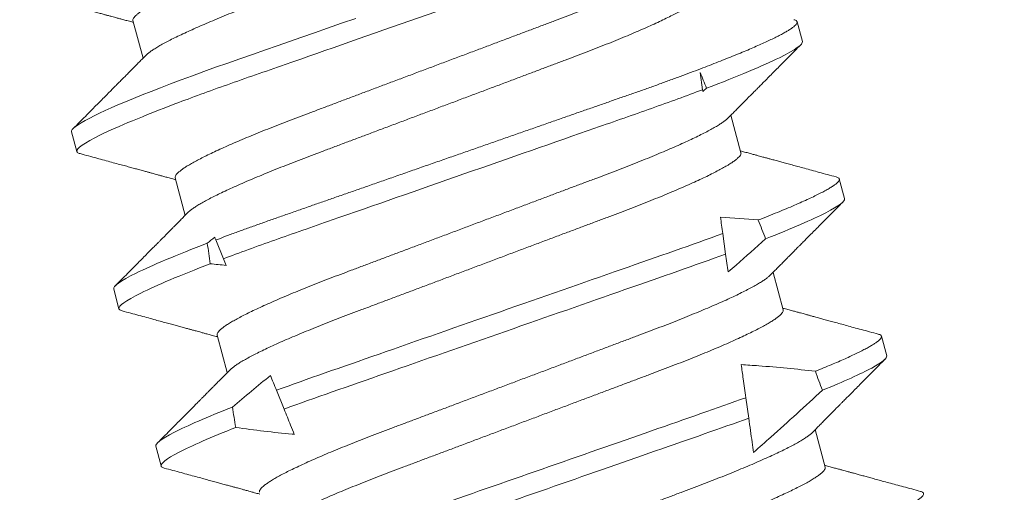
# Model space of a CAD drawing. Extents: x -32 to 74, y -81 to 38.
# Drawn here: x 49 to 49, y -10 to -10 of the extents above; entities that cross this region are included whole.
import ezdxf

# ---------------------------------------------------------------- set-up
doc = ezdxf.new("R2010")
doc.units = 0
doc.header["$LTSCALE"] = 0.1
doc.header["$MEASUREMENT"] = 0
doc.layers.get('0').update_dxf_attribs({"linetype": 'CONTINUOUS', "lineweight": 15})
doc.layers.get('DEFPOINTS').update_dxf_attribs({"linetype": 'CONTINUOUS'})
doc.layers.add('Text', color=7, linetype='CONTINUOUS', lineweight=15)
doc.styles.add('ROMAND', font='romand.shx', dxfattribs={"oblique": 15})
doc.dimstyles.new('ROMAND', dxfattribs={"dimscale": 6, "dimtxt": 0.125, "dimasz": 0.125, "dimexe": 0.0625, "dimexo": 0.0625, "dimgap": 0.0625, "dimtad": 0, "dimtih": 1, "dimtoh": 1, "dimdec": 3, "dimzin": 0, "dimdsep": 46, "dimlunit": 4, "dimtxsty": 'ROMAND', "dimcen": 0, "dimadec": 0, "dimazin": 0, "dimtfac": 1, "dimtdec": 3, "dimtofl": 0, "dimtmove": 0, "dimatfit": 3, "dimfxl": 0, "dimtolj": 1, "dimtzin": 0, "dimarcsym": 0})

# ---------------------------------------------------------------- blocks, each defined once
blk = doc.blocks.new('*D20')
at = {"layer": 'DEFPOINTS', "color": 0}
for p in [(49.51244, -6.5554), (50.01244, -6.5554)]:
    blk.add_point(p, dxfattribs=at)
at = {"layer": 'Text', "color": 0, "lineweight": -2}
blk.add_line((48.19994, -6.5554), (48.85619, -6.5554), dxfattribs=at)
at = {"layer": 'Text', "color": 0}
blk.add_solid([(48.85619, -6.44603), (48.85619, -6.66478), (49.51244, -6.5554)], dxfattribs=at)
at = {"layer": 'Text', "color": 0, "insert": (43.08077, -6.5554), "char_height": 0.65625, "attachment_point": 5, "style": 'ROMAND'}
blk.add_mtext('\\A1;TWIST AND SEAL\\PLAMP HOLDER w/\\PMOGUL OR MEDIUM\\P4KV SOCKET', dxfattribs=at)

msp = doc.modelspace()

# ---------------------------------------------------------------- linework, layer by layer
for p, q in [((49.17566, -9.63565), (49.17721, -9.64142)), ((49.27846, -9.63884), (49.27765, -9.63582)), ((49.26903, -9.65593), (49.26748, -9.65017)), ((49.16623, -9.65274), (49.16704, -9.65576)), ((49.18213, -9.6598), (49.18368, -9.66556)), ((49.28493, -9.66299), (49.28412, -9.65997)), ((49.2755, -9.68008), (49.27396, -9.67431)), ((49.1727, -9.67689), (49.17351, -9.67991)), ((49.1886, -9.68395), (49.19015, -9.68971)), ((49.2914, -9.68714), (49.29059, -9.68412)), ((49.28197, -9.70423), (49.28043, -9.69846)), ((49.17917, -9.70103), (49.17998, -9.70405))]:
    msp.add_line(p, q)
at = {"color": 8}
for p, q in [((49.26275, -9.64359), (49.26313, -9.64626)), ((49.26623, -9.66835), (49.26667, -9.6715)), ((49.18954, -9.67223), (49.18838, -9.66934)), ((49.19887, -9.69531), (49.1977, -9.69243)), ((49.26977, -9.69356), (49.27022, -9.69671))]:
    msp.add_line(p, q, dxfattribs=at)
at = {"color": 8, "flags": 128}
msp.add_lwpolyline([(49.20986, -9.6353), (49.20769, -9.63606), (49.20555, -9.6368), (49.20356, -9.6375), (49.20161, -9.63818), (49.1997, -9.63885), (49.19782, -9.6395), (49.19599, -9.64014), (49.19401, -9.64084), (49.19208, -9.64151), (49.19021, -9.64217), (49.18836, -9.64282), (49.18655, -9.64348), (49.18479, -9.64412), (49.18308, -9.64475), (49.18143, -9.64537), (49.17991, -9.64595), (49.17846, -9.64652), (49.17708, -9.64707), (49.17576, -9.6476), (49.17452, -9.64811), (49.17336, -9.6486), (49.17234, -9.64905), (49.17139, -9.64947), (49.17052, -9.64988), (49.16973, -9.65026), (49.16902, -9.65061), (49.16832, -9.65099), (49.16772, -9.65133), (49.16723, -9.65164), (49.16683, -9.65192), (49.16654, -9.65217), (49.16634, -9.65239), (49.16624, -9.65258), (49.16623, -9.65274), (49.16623, -9.65274)], dxfattribs=at)
at = {"color": 8}
for start_param, end_param in [(2.348142, 2.356194), (2.274741, 2.283659), (3.944704, 3.954301), (2.205626, 2.214067), (4.019203, 4.028183)]:
    msp.add_ellipse((49.30797, -9.96535), major_axis=(0.11804, -0.44054), ratio=0.122785, start_param=start_param, end_param=end_param, dxfattribs=at)
for points, knots in [([(49.25411, -9.60231), (49.25404, -9.60237), (49.25389, -9.60252), (49.25353, -9.6028), (49.25306, -9.60313), (49.25249, -9.60349), (49.25182, -9.60388), (49.25106, -9.6043), (49.25019, -9.60475), (49.24923, -9.60522), (49.24817, -9.60572), (49.24704, -9.60624), (49.24582, -9.60679), (49.24452, -9.60734), (49.24316, -9.60792), (49.24174, -9.6085), (49.24026, -9.6091), (49.23874, -9.6097), (49.23717, -9.61031), (49.23557, -9.61092), (49.23394, -9.61153), (49.23227, -9.61216), (49.23054, -9.61281), (49.22875, -9.61348), (49.2269, -9.61417), (49.225, -9.61489), (49.22306, -9.61562), (49.22109, -9.61636), (49.21909, -9.61711), (49.21708, -9.61787), (49.21507, -9.61862), (49.21305, -9.61938), (49.21105, -9.62013), (49.20906, -9.62088), (49.20709, -9.62162), (49.20517, -9.62235), (49.20329, -9.62305), (49.20146, -9.62374), (49.19968, -9.62441), (49.19794, -9.62506), (49.19625, -9.6257), (49.19459, -9.62632), (49.19298, -9.62693), (49.19141, -9.62754), (49.18988, -9.62815), (49.1884, -9.62874), (49.18697, -9.62933), (49.18561, -9.6299), (49.18432, -9.63046), (49.18311, -9.631), (49.18197, -9.63152), (49.18092, -9.63202), (49.17997, -9.63249), (49.17911, -9.63293), (49.17835, -9.63335), (49.17767, -9.63374), (49.17709, -9.6341), (49.17661, -9.63444), (49.17622, -9.63475), (49.17593, -9.63502), (49.17574, -9.63527), (49.17564, -9.63548), (49.17566, -9.63559), (49.17566, -9.63565)], [0, 0, 0, 0, 0.011775, 0.028274, 0.044593, 0.061007, 0.077498, 0.094044, 0.110965, 0.127901, 0.144831, 0.161732, 0.178582, 0.195361, 0.212048, 0.228586, 0.244992, 0.26125, 0.277341, 0.29325, 0.308773, 0.324461, 0.34032, 0.356334, 0.372818, 0.389428, 0.406145, 0.422947, 0.439815, 0.456727, 0.473661, 0.490558, 0.507433, 0.524265, 0.541032, 0.557713, 0.573993, 0.590153, 0.606175, 0.622042, 0.638058, 0.6539, 0.669842, 0.685967, 0.702259, 0.718701, 0.735275, 0.751925, 0.768667, 0.78548, 0.802344, 0.819236, 0.835834, 0.852418, 0.868967, 0.885461, 0.902214, 0.918868, 0.935404, 0.951803, 0.968046, 0.984117, 1, 1, 1, 1]), ([(49.25609, -9.60763), (49.25609, -9.60769), (49.25611, -9.60781), (49.25601, -9.60802), (49.25582, -9.60826), (49.25553, -9.60854), (49.25515, -9.60884), (49.25468, -9.60917), (49.2541, -9.60953), (49.25344, -9.60992), (49.25267, -9.61034), (49.25181, -9.61078), (49.25084, -9.61126), (49.24979, -9.61176), (49.24865, -9.61228), (49.24743, -9.61282), (49.24614, -9.61338), (49.24478, -9.61395), (49.24336, -9.61454), (49.24188, -9.61514), (49.24035, -9.61574), (49.23878, -9.61635), (49.23719, -9.61695), (49.23556, -9.61757), (49.23389, -9.61819), (49.23216, -9.61884), (49.23037, -9.61952), (49.22852, -9.62021), (49.22662, -9.62093), (49.22468, -9.62166), (49.2227, -9.6224), (49.22071, -9.62315), (49.2187, -9.6239), (49.21669, -9.62466), (49.21467, -9.62542), (49.21267, -9.62617), (49.21068, -9.62692), (49.20871, -9.62766), (49.20678, -9.62838), (49.20491, -9.62909), (49.20308, -9.62978), (49.2013, -9.63045), (49.19956, -9.6311), (49.19786, -9.63174), (49.19621, -9.63236), (49.1946, -9.63297), (49.19303, -9.63358), (49.1915, -9.63418), (49.19001, -9.63478), (49.18859, -9.63537), (49.18723, -9.63594), (49.18594, -9.6365), (49.18472, -9.63704), (49.18359, -9.63756), (49.18254, -9.63805), (49.18159, -9.63852), (49.18073, -9.63897), (49.17997, -9.63938), (49.17929, -9.63978), (49.17871, -9.64014), (49.17823, -9.64048), (49.17786, -9.64076), (49.17771, -9.64092), (49.17764, -9.64098)], [0, 0, 0, 0, 0.0158483, 0.0318837, 0.0480906, 0.0644523, 0.080951, 0.0972702, 0.1136847, 0.1301752, 0.1467217, 0.1636426, 0.1805788, 0.1975084, 0.2144093, 0.2312598, 0.2480387, 0.2647251, 0.281263, 0.2976698, 0.3139273, 0.3300184, 0.3459271, 0.36145, 0.377138, 0.3929969, 0.4090112, 0.4254953, 0.4421053, 0.458822, 0.4756248, 0.4924929, 0.5094048, 0.5263387, 0.5432356, 0.5601107, 0.5769423, 0.5937091, 0.6103901, 0.6266705, 0.6428304, 0.6588523, 0.6747197, 0.6907354, 0.7065773, 0.722519, 0.7386439, 0.7549361, 0.7713782, 0.7879522, 0.8046021, 0.8213441, 0.8381576, 0.8550213, 0.8719138, 0.8885114, 0.905095, 0.9216439, 0.9381378, 0.9548908, 0.9715453, 0.9880812, 1, 1, 1, 1]), ([(49.27199, -9.6147), (49.27211, -9.61513), (49.27093, -9.61599), (49.26573, -9.61852), (49.26171, -9.62019), (49.25433, -9.62299), (49.25166, -9.62397), (49.24606, -9.62596), (49.24314, -9.62697), (49.2337, -9.63027), (49.22662, -9.63275), (49.21241, -9.63771), (49.20533, -9.64018), (49.19589, -9.64348), (49.19297, -9.64449), (49.18737, -9.64648), (49.1847, -9.64746), (49.17732, -9.65026), (49.1733, -9.65193), (49.1681, -9.65446), (49.16692, -9.65532), (49.16704, -9.65576)], [0, 0, 0, 0, 0.125, 0.125, 0.25, 0.25, 0.3125, 0.3125, 0.375, 0.375, 0.5, 0.5, 0.625, 0.625, 0.6875, 0.6875, 0.75, 0.75, 0.875, 0.875, 1, 1, 1, 1]), ([(49.26058, -9.62645), (49.26051, -9.62652), (49.26036, -9.62667), (49.26, -9.62695), (49.25953, -9.62728), (49.25896, -9.62764), (49.25829, -9.62803), (49.25753, -9.62845), (49.25666, -9.6289), (49.2557, -9.62937), (49.25464, -9.62987), (49.25351, -9.63039), (49.25229, -9.63093), (49.25099, -9.63149), (49.24963, -9.63207), (49.24821, -9.63265), (49.24673, -9.63325), (49.24521, -9.63385), (49.24364, -9.63446), (49.24204, -9.63507), (49.24041, -9.63568), (49.23874, -9.63631), (49.23701, -9.63695), (49.23522, -9.63763), (49.23337, -9.63832), (49.23147, -9.63904), (49.22953, -9.63977), (49.22756, -9.64051), (49.22556, -9.64126), (49.22355, -9.64201), (49.22154, -9.64277), (49.21952, -9.64353), (49.21752, -9.64428), (49.21553, -9.64503), (49.21356, -9.64577), (49.21164, -9.64649), (49.20976, -9.6472), (49.20793, -9.64789), (49.20615, -9.64856), (49.20441, -9.64921), (49.20272, -9.64985), (49.20106, -9.65047), (49.19945, -9.65108), (49.19788, -9.65169), (49.19635, -9.6523), (49.19487, -9.65289), (49.19344, -9.65348), (49.19208, -9.65405), (49.19079, -9.65461), (49.18958, -9.65515), (49.18844, -9.65567), (49.18739, -9.65616), (49.18644, -9.65663), (49.18558, -9.65708), (49.18482, -9.65749), (49.18414, -9.65789), (49.18356, -9.65825), (49.18308, -9.65859), (49.18269, -9.6589), (49.1824, -9.65917), (49.18221, -9.65941), (49.18212, -9.65963), (49.18213, -9.65974), (49.18213, -9.6598)], [0, 0, 0, 0, 0.011775, 0.028274, 0.044593, 0.061007, 0.077498, 0.094044, 0.110965, 0.127901, 0.144831, 0.161732, 0.178582, 0.195361, 0.212048, 0.228586, 0.244992, 0.26125, 0.277341, 0.29325, 0.308773, 0.324461, 0.34032, 0.356334, 0.372818, 0.389428, 0.406145, 0.422947, 0.439815, 0.456727, 0.473661, 0.490558, 0.507433, 0.524265, 0.541032, 0.557713, 0.573993, 0.590153, 0.606175, 0.622042, 0.638058, 0.6539, 0.669842, 0.685967, 0.702259, 0.718701, 0.735275, 0.751925, 0.768667, 0.78548, 0.802344, 0.819236, 0.835834, 0.852418, 0.868967, 0.88546, 0.902214, 0.918868, 0.935404, 0.951803, 0.968046, 0.984117, 1, 1, 1, 1]), ([(49.26256, -9.63178), (49.26256, -9.63184), (49.26258, -9.63195), (49.26248, -9.63217), (49.26229, -9.63241), (49.262, -9.63268), (49.26162, -9.63299), (49.26115, -9.63332), (49.26058, -9.63368), (49.25991, -9.63407), (49.25914, -9.63448), (49.25828, -9.63493), (49.25732, -9.63541), (49.25626, -9.63591), (49.25512, -9.63643), (49.2539, -9.63697), (49.25261, -9.63753), (49.25125, -9.6381), (49.24983, -9.63869), (49.24835, -9.63928), (49.24682, -9.63989), (49.24526, -9.64049), (49.24366, -9.6411), (49.24203, -9.64171), (49.24036, -9.64234), (49.23863, -9.64299), (49.23684, -9.64366), (49.23499, -9.64436), (49.23309, -9.64508), (49.23115, -9.64581), (49.22917, -9.64655), (49.22718, -9.6473), (49.22517, -9.64805), (49.22316, -9.64881), (49.22114, -9.64957), (49.21914, -9.65032), (49.21715, -9.65107), (49.21518, -9.65181), (49.21325, -9.65253), (49.21138, -9.65324), (49.20955, -9.65392), (49.20777, -9.65459), (49.20603, -9.65525), (49.20433, -9.65589), (49.20268, -9.65651), (49.20107, -9.65712), (49.1995, -9.65773), (49.19797, -9.65833), (49.19649, -9.65893), (49.19506, -9.65952), (49.1937, -9.66009), (49.19241, -9.66065), (49.19119, -9.66119), (49.19006, -9.66171), (49.18901, -9.6622), (49.18806, -9.66267), (49.1872, -9.66311), (49.18644, -9.66353), (49.18576, -9.66392), (49.18518, -9.66429), (49.1847, -9.66463), (49.18434, -9.66491), (49.18418, -9.66506), (49.18411, -9.66513)], [0, 0, 0, 0, 0.015848, 0.031884, 0.048091, 0.064452, 0.080951, 0.09727, 0.113685, 0.130175, 0.146722, 0.163643, 0.180579, 0.197508, 0.214409, 0.23126, 0.248039, 0.264725, 0.281263, 0.29767, 0.313927, 0.330018, 0.345927, 0.36145, 0.377138, 0.392997, 0.409011, 0.425495, 0.442105, 0.458822, 0.475625, 0.492493, 0.509405, 0.526339, 0.543236, 0.560111, 0.576942, 0.593709, 0.61039, 0.626671, 0.64283, 0.658852, 0.67472, 0.690735, 0.706577, 0.722519, 0.738644, 0.754936, 0.771378, 0.787952, 0.804602, 0.821344, 0.838158, 0.855021, 0.871914, 0.888511, 0.905095, 0.921644, 0.938138, 0.954891, 0.971545, 0.988081, 1, 1, 1, 1]), ([(49.27716, -9.6355), (49.27724, -9.63553), (49.27742, -9.63558), (49.27758, -9.63569), (49.27767, -9.63582), (49.27766, -9.63597), (49.27757, -9.63615), (49.2774, -9.63635), (49.27713, -9.63659), (49.27678, -9.63685), (49.27634, -9.63713), (49.27583, -9.63743), (49.27524, -9.63775), (49.27458, -9.6381), (49.27383, -9.63847), (49.27301, -9.63886), (49.2721, -9.63927), (49.27112, -9.6397), (49.27007, -9.64016), (49.26895, -9.64063), (49.26776, -9.64111), (49.26652, -9.64161), (49.26522, -9.64212), (49.26387, -9.64265), (49.26243, -9.6432), (49.2609, -9.64378), (49.25928, -9.64438), (49.25761, -9.64499), (49.2559, -9.64561), (49.25415, -9.64623), (49.25241, -9.64684), (49.25066, -9.64745), (49.2489, -9.64807), (49.2471, -9.6487), (49.24525, -9.64934), (49.24336, -9.65), (49.24143, -9.65068), (49.23946, -9.65137), (49.23746, -9.65207), (49.23543, -9.65277), (49.23339, -9.65349), (49.23134, -9.6542), (49.2293, -9.65492), (49.22724, -9.65564), (49.22513, -9.65637), (49.22299, -9.65712), (49.2208, -9.65788), (49.21863, -9.65864), (49.21647, -9.6594), (49.21434, -9.66014), (49.21227, -9.66087), (49.21027, -9.66156), (49.20834, -9.66224), (49.20645, -9.6629), (49.2046, -9.66354), (49.20273, -9.6642), (49.20083, -9.66486), (49.19892, -9.66553), (49.19706, -9.66618), (49.19524, -9.66683), (49.19345, -9.66747), (49.1917, -9.6681), (49.19, -9.66873), (49.18892, -9.66914), (49.18838, -9.66934)], [0, 0, 0, 0, 0.0140072, 0.031058, 0.0479333, 0.063966, 0.0801575, 0.0964973, 0.1129739, 0.1295753, 0.1462889, 0.1621384, 0.1780644, 0.194055, 0.2100982, 0.2261815, 0.2422923, 0.2584181, 0.274546, 0.2906632, 0.3067569, 0.3225284, 0.3382532, 0.35392, 0.3695173, 0.3862698, 0.402915, 0.4194402, 0.4358331, 0.4520819, 0.4681757, 0.4832528, 0.4984511, 0.5137859, 0.529248, 0.5448276, 0.5605144, 0.5762977, 0.5921663, 0.6081086, 0.6241127, 0.6398795, 0.6556823, 0.6715093, 0.6873484, 0.7041768, 0.7209906, 0.7377754, 0.754517, 0.7712013, 0.7878145, 0.8034013, 0.8189021, 0.8343063, 0.8496038, 0.864785, 0.8815795, 0.8982056, 0.9147866, 0.9315357, 0.9484446, 0.9655006, 0.9826905, 1, 1, 1, 1]), ([(49.27846, -9.63884), (49.27857, -9.63927), (49.27744, -9.64011), (49.27241, -9.64258), (49.26852, -9.6442), (49.26373, -9.64603)], [0, 0, 0, 0, 0.5, 0.5, 1, 1, 1, 1]), ([(49.26313, -9.64626), (49.2607, -9.64718), (49.25806, -9.64814), (49.25255, -9.6501), (49.24969, -9.65109), (49.24041, -9.65433), (49.23347, -9.65676), (49.2195, -9.66164), (49.21251, -9.66408), (49.20313, -9.66736), (49.20023, -9.66836), (49.19467, -9.67033), (49.19201, -9.6713), (49.18954, -9.67223)], [0, 0, 0, 0, 0.125, 0.125, 0.25, 0.25, 0.5, 0.5, 0.75, 0.75, 0.875, 0.875, 1, 1, 1, 1]), ([(49.26705, -9.6506), (49.26698, -9.65067), (49.26683, -9.65082), (49.26647, -9.6511), (49.266, -9.65143), (49.26543, -9.65179), (49.26476, -9.65218), (49.264, -9.6526), (49.26313, -9.65304), (49.26217, -9.65352), (49.26111, -9.65402), (49.25998, -9.65454), (49.25876, -9.65508), (49.25746, -9.65564), (49.2561, -9.65621), (49.25468, -9.6568), (49.2532, -9.65739), (49.25168, -9.658), (49.25011, -9.65861), (49.24851, -9.65921), (49.24688, -9.65983), (49.24521, -9.66045), (49.24348, -9.6611), (49.24169, -9.66178), (49.23984, -9.66247), (49.23794, -9.66319), (49.236, -9.66392), (49.23403, -9.66466), (49.23203, -9.66541), (49.23002, -9.66616), (49.22801, -9.66692), (49.226, -9.66768), (49.22399, -9.66843), (49.222, -9.66918), (49.22003, -9.66992), (49.21811, -9.67064), (49.21623, -9.67135), (49.2144, -9.67204), (49.21262, -9.6727), (49.21088, -9.67336), (49.20919, -9.674), (49.20753, -9.67462), (49.20592, -9.67523), (49.20435, -9.67584), (49.20282, -9.67644), (49.20134, -9.67704), (49.19991, -9.67763), (49.19855, -9.6782), (49.19726, -9.67876), (49.19605, -9.6793), (49.19491, -9.67982), (49.19386, -9.68031), (49.19291, -9.68078), (49.19206, -9.68123), (49.19129, -9.68164), (49.19061, -9.68203), (49.19003, -9.6824), (49.18955, -9.68274), (49.18916, -9.68304), (49.18887, -9.68332), (49.18868, -9.68356), (49.18859, -9.68377), (49.1886, -9.68389), (49.1886, -9.68395)], [0, 0, 0, 0, 0.011775, 0.028274, 0.044593, 0.061007, 0.077498, 0.094044, 0.110965, 0.127901, 0.144831, 0.161732, 0.178582, 0.195361, 0.212048, 0.228586, 0.244992, 0.26125, 0.277341, 0.29325, 0.308773, 0.324461, 0.34032, 0.356334, 0.372818, 0.389428, 0.406145, 0.422947, 0.439815, 0.456727, 0.473661, 0.490558, 0.507433, 0.524265, 0.541032, 0.557713, 0.573993, 0.590153, 0.606175, 0.622042, 0.638058, 0.6539, 0.669842, 0.685967, 0.702259, 0.718701, 0.735275, 0.751925, 0.768667, 0.78548, 0.802344, 0.819236, 0.835834, 0.852418, 0.868967, 0.88546, 0.902214, 0.918868, 0.935404, 0.951803, 0.968046, 0.984117, 1, 1, 1, 1]), ([(49.26903, -9.65593), (49.26903, -9.65599), (49.26905, -9.6561), (49.26895, -9.65632), (49.26876, -9.65656), (49.26848, -9.65683), (49.26809, -9.65714), (49.26762, -9.65747), (49.26705, -9.65783), (49.26638, -9.65821), (49.26561, -9.65863), (49.26475, -9.65908), (49.26379, -9.65956), (49.26273, -9.66006), (49.26159, -9.66058), (49.26038, -9.66112), (49.25908, -9.66168), (49.25772, -9.66225), (49.2563, -9.66284), (49.25482, -9.66343), (49.25329, -9.66403), (49.25173, -9.66464), (49.25013, -9.66525), (49.2485, -9.66586), (49.24683, -9.66649), (49.2451, -9.66714), (49.24331, -9.66781), (49.24146, -9.66851), (49.23956, -9.66922), (49.23762, -9.66995), (49.23565, -9.67069), (49.23365, -9.67144), (49.23164, -9.6722), (49.22963, -9.67296), (49.22761, -9.67371), (49.22561, -9.67447), (49.22362, -9.67522), (49.22165, -9.67596), (49.21972, -9.67668), (49.21785, -9.67739), (49.21602, -9.67807), (49.21424, -9.67874), (49.2125, -9.6794), (49.21081, -9.68003), (49.20915, -9.68065), (49.20754, -9.68127), (49.20597, -9.68188), (49.20444, -9.68248), (49.20296, -9.68308), (49.20153, -9.68366), (49.20017, -9.68424), (49.19888, -9.68479), (49.19766, -9.68533), (49.19653, -9.68585), (49.19548, -9.68635), (49.19453, -9.68682), (49.19367, -9.68726), (49.19291, -9.68768), (49.19223, -9.68807), (49.19165, -9.68844), (49.19117, -9.68877), (49.19081, -9.68906), (49.19065, -9.68921), (49.19058, -9.68928)], [0, 0, 0, 0, 0.015848, 0.031884, 0.048091, 0.064452, 0.080951, 0.09727, 0.113685, 0.130175, 0.146722, 0.163643, 0.180579, 0.197508, 0.214409, 0.23126, 0.248039, 0.264725, 0.281263, 0.29767, 0.313927, 0.330018, 0.345927, 0.36145, 0.377138, 0.392997, 0.409011, 0.425495, 0.442105, 0.458822, 0.475625, 0.492493, 0.509405, 0.526339, 0.543236, 0.560111, 0.576942, 0.593709, 0.61039, 0.62667, 0.64283, 0.658852, 0.67472, 0.690735, 0.706577, 0.722519, 0.738644, 0.754936, 0.771378, 0.787952, 0.804602, 0.821344, 0.838158, 0.855021, 0.871914, 0.888511, 0.905095, 0.921644, 0.938138, 0.954891, 0.971545, 0.988081, 1, 1, 1, 1]), ([(49.28363, -9.65965), (49.28371, -9.65968), (49.28389, -9.65973), (49.28405, -9.65984), (49.28414, -9.65997), (49.28413, -9.66013), (49.28402, -9.66033), (49.28381, -9.66056), (49.2835, -9.66082), (49.28308, -9.66111), (49.28256, -9.66143), (49.28194, -9.66178), (49.28121, -9.66216), (49.28038, -9.66258), (49.27944, -9.66302), (49.27839, -9.6635), (49.27724, -9.66401), (49.27599, -9.66454), (49.27465, -9.66509), (49.27322, -9.66567), (49.2722, -9.66607), (49.27169, -9.66627)], [0, 0, 0, 0, 0.041426, 0.091854, 0.141762, 0.193153, 0.245093, 0.297541, 0.350453, 0.403785, 0.456524, 0.509574, 0.562883, 0.6164, 0.67117, 0.726046, 0.78097, 0.835885, 0.890733, 0.945457, 1, 1, 1, 1]), ([(49.28493, -9.66299), (49.28503, -9.66338), (49.28412, -9.6641), (49.28001, -9.66621), (49.27683, -9.66759), (49.2728, -9.66917)], [0, 0, 0, 0, 0.5, 0.5, 1, 1, 1, 1]), ([(49.26623, -9.66835), (49.26154, -9.67008), (49.25641, -9.67185), (49.24485, -9.67589), (49.23848, -9.67812), (49.22568, -9.68259), (49.21928, -9.68482), (49.20762, -9.6889), (49.20245, -9.69068), (49.1977, -9.69243)], [0, 0, 0, 0, 0.25, 0.25, 0.5, 0.5, 0.75, 0.75, 1, 1, 1, 1]), ([(49.18707, -9.66984), (49.18239, -9.67163), (49.1786, -9.67322), (49.1737, -9.67564), (49.17259, -9.67646), (49.1727, -9.67689)], [0, 0, 0, 0, 0.5, 0.5, 1, 1, 1, 1]), ([(49.26706, -9.67424), (49.26746, -9.67389), (49.26786, -9.67354), (49.26827, -9.67319), (49.26979, -9.67186), (49.2713, -9.67052), (49.2728, -9.66917)], [0.0003354132, 0.0003354132, 0.0003354132, 0.0003354132, 0.0003760997, 0.0003760997, 0.0003760997, 0.0005303246, 0.0005303246, 0.0005303246, 0.0005303246]), ([(49.26667, -9.6715), (49.26201, -9.67322), (49.25693, -9.67497), (49.24549, -9.67897), (49.2392, -9.68117), (49.22656, -9.68558), (49.22024, -9.68779), (49.20871, -9.69182), (49.20358, -9.69359), (49.19887, -9.69531)], [0, 0, 0, 0, 0.25, 0.25, 0.5, 0.5, 0.75, 0.75, 1, 1, 1, 1]), ([(49.18753, -9.67299), (49.18295, -9.67475), (49.17926, -9.67631), (49.17448, -9.67868), (49.1734, -9.67949), (49.17351, -9.67991)], [0, 0, 0, 0, 0.5, 0.5, 1, 1, 1, 1]), ([(49.27352, -9.67475), (49.27345, -9.67481), (49.2733, -9.67497), (49.27294, -9.67525), (49.27247, -9.67558), (49.2719, -9.67594), (49.27123, -9.67633), (49.27047, -9.67674), (49.2696, -9.67719), (49.26864, -9.67767), (49.26759, -9.67817), (49.26645, -9.67869), (49.26523, -9.67923), (49.26393, -9.67979), (49.26257, -9.68036), (49.26115, -9.68095), (49.25967, -9.68154), (49.25815, -9.68215), (49.25658, -9.68275), (49.25498, -9.68336), (49.25335, -9.68397), (49.25168, -9.6846), (49.24995, -9.68525), (49.24816, -9.68592), (49.24632, -9.68662), (49.24441, -9.68733), (49.24247, -9.68806), (49.2405, -9.68881), (49.2385, -9.68956), (49.23649, -9.69031), (49.23448, -9.69107), (49.23247, -9.69183), (49.23046, -9.69258), (49.22847, -9.69333), (49.2265, -9.69407), (49.22458, -9.69479), (49.2227, -9.6955), (49.22087, -9.69618), (49.21909, -9.69685), (49.21735, -9.69751), (49.21566, -9.69814), (49.214, -9.69877), (49.21239, -9.69938), (49.21082, -9.69999), (49.20929, -9.70059), (49.20781, -9.70119), (49.20638, -9.70177), (49.20502, -9.70235), (49.20373, -9.7029), (49.20252, -9.70344), (49.20138, -9.70397), (49.20033, -9.70446), (49.19938, -9.70493), (49.19853, -9.70537), (49.19776, -9.70579), (49.19709, -9.70618), (49.1965, -9.70655), (49.19602, -9.70689), (49.19563, -9.70719), (49.19534, -9.70747), (49.19516, -9.70771), (49.19506, -9.70792), (49.19507, -9.70804), (49.19507, -9.7081)], [0, 0, 0, 0, 0.011775, 0.028274, 0.044593, 0.061007, 0.077498, 0.094044, 0.110965, 0.127901, 0.144831, 0.161732, 0.178582, 0.195361, 0.212048, 0.228586, 0.244992, 0.26125, 0.277341, 0.29325, 0.308773, 0.324461, 0.34032, 0.356334, 0.372818, 0.389428, 0.406145, 0.422947, 0.439815, 0.456727, 0.473661, 0.490558, 0.507433, 0.524265, 0.541032, 0.557713, 0.573993, 0.590153, 0.606175, 0.622042, 0.638058, 0.6539, 0.669842, 0.685967, 0.702259, 0.718701, 0.735275, 0.751925, 0.768667, 0.78548, 0.802344, 0.819236, 0.835834, 0.852418, 0.868967, 0.88546, 0.902214, 0.918868, 0.935404, 0.951803, 0.968046, 0.984117, 1, 1, 1, 1]), ([(49.2755, -9.68008), (49.27551, -9.68013), (49.27552, -9.68025), (49.27542, -9.68046), (49.27523, -9.68071), (49.27495, -9.68098), (49.27456, -9.68128), (49.27409, -9.68162), (49.27352, -9.68197), (49.27285, -9.68236), (49.27208, -9.68278), (49.27122, -9.68323), (49.27026, -9.6837), (49.2692, -9.6842), (49.26806, -9.68473), (49.26685, -9.68527), (49.26555, -9.68583), (49.26419, -9.6864), (49.26277, -9.68698), (49.26129, -9.68758), (49.25976, -9.68818), (49.2582, -9.68879), (49.2566, -9.6894), (49.25497, -9.69001), (49.2533, -9.69064), (49.25157, -9.69129), (49.24978, -9.69196), (49.24793, -9.69266), (49.24603, -9.69337), (49.24409, -9.6941), (49.24212, -9.69484), (49.24012, -9.69559), (49.23811, -9.69635), (49.2361, -9.69711), (49.23408, -9.69786), (49.23208, -9.69862), (49.23009, -9.69936), (49.22812, -9.7001), (49.2262, -9.70083), (49.22432, -9.70153), (49.22249, -9.70222), (49.22071, -9.70289), (49.21897, -9.70354), (49.21728, -9.70418), (49.21562, -9.7048), (49.21401, -9.70542), (49.21244, -9.70603), (49.21091, -9.70663), (49.20943, -9.70723), (49.208, -9.70781), (49.20664, -9.70838), (49.20535, -9.70894), (49.20413, -9.70948), (49.203, -9.71), (49.20195, -9.7105), (49.201, -9.71097), (49.20014, -9.71141), (49.19938, -9.71183), (49.1987, -9.71222), (49.19812, -9.71259), (49.19764, -9.71292), (49.19728, -9.7132), (49.19712, -9.71336), (49.19705, -9.71343)], [0, 0, 0, 0, 0.015848, 0.031884, 0.048091, 0.064452, 0.080951, 0.09727, 0.113685, 0.130175, 0.146722, 0.163643, 0.180579, 0.197508, 0.214409, 0.23126, 0.248039, 0.264725, 0.281263, 0.29767, 0.313927, 0.330018, 0.345927, 0.36145, 0.377138, 0.392997, 0.409011, 0.425495, 0.442105, 0.458822, 0.475625, 0.492493, 0.509405, 0.526339, 0.543236, 0.560111, 0.576942, 0.593709, 0.61039, 0.62667, 0.64283, 0.658852, 0.67472, 0.690735, 0.706577, 0.722519, 0.738644, 0.754936, 0.771378, 0.787952, 0.804602, 0.821344, 0.838158, 0.855021, 0.871914, 0.888511, 0.905095, 0.921644, 0.938138, 0.954891, 0.971545, 0.988081, 1, 1, 1, 1]), ([(49.2901, -9.6838), (49.29018, -9.68382), (49.29036, -9.68388), (49.29052, -9.68398), (49.29061, -9.68411), (49.2906, -9.68426), (49.29052, -9.68444), (49.29035, -9.68464), (49.2901, -9.68486), (49.28976, -9.68511), (49.28934, -9.68539), (49.28884, -9.68569), (49.28825, -9.68601), (49.28758, -9.68636), (49.28682, -9.68674), (49.28596, -9.68715), (49.28502, -9.68758), (49.284, -9.68803), (49.28289, -9.6885), (49.28172, -9.68899), (49.28087, -9.68934), (49.28045, -9.68951)], [0, 0, 0, 0, 0.045214, 0.100253, 0.154726, 0.205378, 0.256524, 0.308129, 0.360159, 0.412579, 0.464405, 0.516532, 0.568921, 0.621531, 0.675401, 0.729412, 0.783521, 0.837681, 0.891845, 0.945967, 1, 1, 1, 1]), ([(49.26906, -9.68849), (49.26916, -9.68921), (49.26926, -9.68993), (49.26937, -9.69067), (49.2695, -9.69162), (49.26964, -9.69259), (49.26977, -9.69356)], [0.0002593654, 0.0002593654, 0.0002593654, 0.0002593654, 0.0003928659, 0.0003928659, 0.0003928659, 0.0005638811, 0.0005638811, 0.0005638811, 0.0005638811]), ([(49.28045, -9.68951), (49.27756, -9.68917), (49.27466, -9.68888), (49.27176, -9.68867), (49.27086, -9.6886), (49.26996, -9.68854), (49.26906, -9.68849)], [0, 0, 0, 0, 0.0002219063, 0.0002219063, 0.0002219063, 0.0002906587, 0.0002906587, 0.0002906587, 0.0002906587]), ([(49.2914, -9.68714), (49.29149, -9.68749), (49.29076, -9.68811), (49.28744, -9.6899), (49.28486, -9.69107), (49.28152, -9.69242)], [0, 0, 0, 0, 0.5, 0.5, 1, 1, 1, 1]), ([(49.27096, -9.70196), (49.27185, -9.70118), (49.27274, -9.7004), (49.27362, -9.69961), (49.27495, -9.69842), (49.27627, -9.69723), (49.27759, -9.69603), (49.2789, -9.69484), (49.28022, -9.69363), (49.28152, -9.69242)], [0.0001313675, 0.0001313675, 0.0001313675, 0.0001313675, 0.0002218846, 0.0002218846, 0.0002218846, 0.0003576963, 0.0003576963, 0.0003576963, 0.0004935209, 0.0004935209, 0.0004935209, 0.0004935209]), ([(49.26977, -9.69356), (49.26536, -9.69516), (49.2606, -9.6968), (49.24999, -9.7005), (49.24425, -9.70251), (49.23273, -9.70653), (49.22697, -9.70855), (49.21896, -9.71134), (49.2164, -9.71224), (49.21155, -9.71393), (49.20926, -9.71473), (49.20704, -9.71553)], [0, 0, 0, 0, 0.25, 0.25, 0.5, 0.5, 0.75, 0.75, 0.875, 0.875, 1, 1, 1, 1]), ([(49.19094, -9.695), (49.18702, -9.69654), (49.18393, -9.69789), (49.17996, -9.69994), (49.17907, -9.70065), (49.17917, -9.70103)], [0, 0, 0, 0, 0.5, 0.5, 1, 1, 1, 1]), ([(49.20044, -9.6992), (49.20025, -9.69873), (49.20006, -9.69825), (49.19986, -9.69778), (49.19954, -9.69696), (49.1992, -9.69614), (49.19887, -9.69531)], [0.0002830279, 0.0002830279, 0.0002830279, 0.0002830279, 0.0003708858, 0.0003708858, 0.0003708858, 0.0005199026, 0.0005199026, 0.0005199026, 0.0005199026]), ([(49.27022, -9.69671), (49.26584, -9.69829), (49.26113, -9.69992), (49.25064, -9.70358), (49.24498, -9.70556), (49.23361, -9.70953), (49.22793, -9.71151), (49.22001, -9.71428), (49.21748, -9.71516), (49.21267, -9.71684), (49.21041, -9.71763), (49.20821, -9.71842)], [0, 0, 0, 0, 0.25, 0.25, 0.5, 0.5, 0.75, 0.75, 0.875, 0.875, 1, 1, 1, 1]), ([(49.27022, -9.69671), (49.27031, -9.69735), (49.2704, -9.69798), (49.27048, -9.69859), (49.27057, -9.69921), (49.27065, -9.6998), (49.27073, -9.70038), (49.27081, -9.70093), (49.27088, -9.70146), (49.27096, -9.70196)], [0, 0, 0, 0, 0.0001196014, 0.0001196014, 0.0001196014, 0.0002392076, 0.0002392076, 0.0002392076, 0.0003516407, 0.0003516407, 0.0003516407, 0.0003516407]), ([(49.19145, -9.69814), (49.18762, -9.69965), (49.18461, -9.70097), (49.18074, -9.70298), (49.17988, -9.70368), (49.17998, -9.70405)], [0, 0, 0, 0, 0.5, 0.5, 1, 1, 1, 1]), ([(49.19145, -9.69814), (49.19433, -9.69854), (49.19722, -9.69889), (49.20011, -9.69917), (49.20022, -9.69918), (49.20033, -9.69919), (49.20044, -9.6992)], [0, 0, 0, 0, 0.0002219032, 0.0002219032, 0.0002219032, 0.0002302864, 0.0002302864, 0.0002302864, 0.0002302864]), ([(49.27999, -9.6989), (49.27992, -9.69896), (49.27977, -9.69912), (49.27941, -9.6994), (49.27894, -9.69973), (49.27837, -9.70009), (49.2777, -9.70047), (49.27694, -9.70089), (49.27607, -9.70134), (49.27511, -9.70182), (49.27406, -9.70232), (49.27292, -9.70284), (49.2717, -9.70338), (49.27041, -9.70394), (49.26904, -9.70451), (49.26762, -9.7051), (49.26614, -9.70569), (49.26462, -9.70629), (49.26305, -9.7069), (49.26145, -9.70751), (49.25982, -9.70812), (49.25815, -9.70875), (49.25642, -9.7094), (49.25464, -9.71007), (49.25279, -9.71077), (49.25088, -9.71148), (49.24894, -9.71221), (49.24697, -9.71295), (49.24497, -9.7137), (49.24297, -9.71446), (49.24095, -9.71522), (49.23894, -9.71597), (49.23693, -9.71673), (49.23494, -9.71748), (49.23297, -9.71821), (49.23105, -9.71894), (49.22917, -9.71965), (49.22734, -9.72033), (49.22556, -9.721), (49.22382, -9.72165), (49.22213, -9.72229), (49.22047, -9.72291), (49.21886, -9.72353), (49.21729, -9.72414), (49.21576, -9.72474), (49.21428, -9.72534), (49.21286, -9.72592), (49.21149, -9.7265), (49.2102, -9.72705), (49.20899, -9.72759), (49.20785, -9.72811), (49.20681, -9.72861), (49.20585, -9.72908), (49.205, -9.72952), (49.20423, -9.72994), (49.20356, -9.73033), (49.20297, -9.7307), (49.20249, -9.73103), (49.2021, -9.73134), (49.20181, -9.73162), (49.20163, -9.73186), (49.20153, -9.73207), (49.20154, -9.73219), (49.20154, -9.73225)], [0, 0, 0, 0, 0.011775, 0.028274, 0.044593, 0.061007, 0.077498, 0.094044, 0.110965, 0.127901, 0.144831, 0.161732, 0.178582, 0.195361, 0.212048, 0.228586, 0.244992, 0.26125, 0.277341, 0.29325, 0.308773, 0.324461, 0.34032, 0.356334, 0.372818, 0.389428, 0.406145, 0.422947, 0.439815, 0.456727, 0.473661, 0.490558, 0.507433, 0.524265, 0.541032, 0.557713, 0.573993, 0.590153, 0.606175, 0.622042, 0.638058, 0.6539, 0.669842, 0.685967, 0.702259, 0.718701, 0.735275, 0.751925, 0.768667, 0.78548, 0.802344, 0.819236, 0.835834, 0.852418, 0.868967, 0.88546, 0.902214, 0.918868, 0.935404, 0.951803, 0.968046, 0.984117, 1, 1, 1, 1]), ([(49.28197, -9.70423), (49.28198, -9.70428), (49.28199, -9.7044), (49.28189, -9.70461), (49.2817, -9.70485), (49.28142, -9.70513), (49.28103, -9.70543), (49.28056, -9.70576), (49.27999, -9.70612), (49.27932, -9.70651), (49.27856, -9.70693), (49.27769, -9.70738), (49.27673, -9.70785), (49.27567, -9.70835), (49.27453, -9.70887), (49.27332, -9.70942), (49.27202, -9.70997), (49.27066, -9.71055), (49.26924, -9.71113), (49.26776, -9.71173), (49.26623, -9.71233), (49.26467, -9.71294), (49.26307, -9.71355), (49.26144, -9.71416), (49.25977, -9.71479), (49.25804, -9.71544), (49.25625, -9.71611), (49.2544, -9.7168), (49.2525, -9.71752), (49.25056, -9.71825), (49.24859, -9.71899), (49.24659, -9.71974), (49.24458, -9.7205), (49.24257, -9.72125), (49.24055, -9.72201), (49.23855, -9.72276), (49.23656, -9.72351), (49.23459, -9.72425), (49.23267, -9.72498), (49.23079, -9.72568), (49.22896, -9.72637), (49.22718, -9.72704), (49.22544, -9.72769), (49.22375, -9.72833), (49.22209, -9.72895), (49.22048, -9.72956), (49.21891, -9.73017), (49.21738, -9.73078), (49.2159, -9.73137), (49.21447, -9.73196), (49.21311, -9.73253), (49.21182, -9.73309), (49.21061, -9.73363), (49.20947, -9.73415), (49.20842, -9.73465), (49.20747, -9.73512), (49.20661, -9.73556), (49.20585, -9.73598), (49.20517, -9.73637), (49.20459, -9.73673), (49.20411, -9.73707), (49.20375, -9.73735), (49.20359, -9.73751), (49.20353, -9.73757)], [0, 0, 0, 0, 0.0158483, 0.0318837, 0.0480906, 0.0644523, 0.080951, 0.0972702, 0.1136847, 0.1301752, 0.1467217, 0.1636426, 0.1805788, 0.1975084, 0.2144093, 0.2312598, 0.2480387, 0.2647252, 0.281263, 0.2976698, 0.3139273, 0.3300184, 0.3459272, 0.36145, 0.377138, 0.3929969, 0.4090112, 0.4254953, 0.4421054, 0.458822, 0.4756248, 0.4924929, 0.5094048, 0.5263386, 0.5432356, 0.5601107, 0.5769423, 0.5937091, 0.6103901, 0.6266705, 0.6428304, 0.6588523, 0.6747197, 0.6907354, 0.7065773, 0.722519, 0.7386439, 0.7549361, 0.7713782, 0.7879521, 0.8046021, 0.8213441, 0.8381576, 0.8550213, 0.8719137, 0.8885114, 0.905095, 0.9216439, 0.9381378, 0.9548909, 0.9715453, 0.9880812, 1, 1, 1, 1]), ([(49.29657, -9.70795), (49.29665, -9.70797), (49.29683, -9.70802), (49.29699, -9.70813), (49.29708, -9.70827), (49.29707, -9.70843), (49.29695, -9.70864), (49.29672, -9.70888), (49.29638, -9.70915), (49.29593, -9.70946), (49.29536, -9.70981), (49.2947, -9.71018), (49.29395, -9.71056), (49.29313, -9.71097), (49.29221, -9.7114), (49.2912, -9.71186), (49.2901, -9.71234), (49.2893, -9.71267), (49.2889, -9.71284)], [0, 0, 0, 0, 0.049521, 0.109802, 0.169463, 0.233116, 0.297471, 0.362474, 0.428067, 0.494188, 0.560773, 0.627754, 0.689442, 0.751348, 0.813415, 0.875584, 0.937799, 1, 1, 1, 1])]:
    msp.add_open_spline(points, degree=3, knots=knots, dxfattribs=at)
for points, knots in [([(49.16105, -9.63193), (49.1615, -9.63205), (49.16236, -9.63229), (49.16362, -9.63263), (49.16479, -9.63294), (49.16587, -9.63324), (49.16688, -9.63351), (49.16779, -9.63376), (49.16862, -9.63399), (49.16937, -9.63419), (49.16997, -9.63435), (49.17044, -9.63448), (49.17078, -9.63457), (49.17108, -9.63466), (49.17133, -9.63473), (49.17156, -9.63479), (49.17178, -9.63485), (49.17202, -9.63491), (49.1723, -9.63499), (49.17263, -9.63508), (49.17303, -9.63519), (49.17352, -9.63532), (49.1741, -9.63548), (49.17476, -9.63566), (49.17532, -9.63581), (49.17565, -9.6359), (49.17574, -9.63593)], [0, 0, 0, 0, 0.09094, 0.176273, 0.256008, 0.33015, 0.398706, 0.460606, 0.517128, 0.568276, 0.613809, 0.63986, 0.663088, 0.683497, 0.701086, 0.715855, 0.7292, 0.746219, 0.764509, 0.786338, 0.813778, 0.847154, 0.88646, 0.931693, 0.982851, 1, 1, 1, 1]), ([(49.26706, -9.6506), (49.26726, -9.65039), (49.26765, -9.65), (49.26819, -9.64945), (49.26868, -9.64896), (49.2691, -9.64854), (49.26946, -9.64817), (49.26975, -9.64788), (49.26999, -9.64763), (49.27021, -9.64742), (49.2704, -9.64723), (49.27059, -9.64703), (49.27079, -9.64683), (49.27103, -9.64659), (49.27131, -9.6463), (49.27168, -9.64593), (49.27214, -9.64547), (49.2727, -9.64491), (49.27332, -9.64428), (49.274, -9.6436), (49.27473, -9.64286), (49.27552, -9.64206), (49.27636, -9.64122), (49.27726, -9.64031), (49.27788, -9.63969), (49.2782, -9.63937)], [0, 0, 0, 0, 0.054899, 0.104105, 0.147613, 0.18542, 0.217523, 0.243916, 0.264913, 0.282505, 0.301215, 0.316144, 0.334037, 0.35562, 0.380895, 0.409863, 0.454509, 0.504738, 0.560319, 0.621257, 0.687554, 0.757889, 0.833405, 0.914107, 1, 1, 1, 1]), ([(49.17763, -9.64098), (49.17743, -9.64119), (49.17704, -9.64158), (49.1765, -9.64213), (49.17601, -9.64262), (49.17559, -9.64305), (49.17523, -9.64341), (49.17494, -9.64371), (49.1747, -9.64395), (49.17449, -9.64416), (49.1743, -9.64436), (49.1741, -9.64455), (49.1739, -9.64475), (49.17366, -9.64499), (49.17338, -9.64528), (49.17301, -9.64565), (49.17255, -9.64611), (49.17199, -9.64668), (49.17137, -9.6473), (49.1707, -9.64798), (49.16996, -9.64872), (49.16917, -9.64952), (49.16833, -9.65037), (49.16743, -9.65127), (49.16681, -9.6519), (49.16649, -9.65222)], [0, 0, 0, 0, 0.054884, 0.104077, 0.147574, 0.185372, 0.217466, 0.243852, 0.264843, 0.282431, 0.301136, 0.316062, 0.333949, 0.355526, 0.380795, 0.409755, 0.45439, 0.504612, 0.560191, 0.621132, 0.68744, 0.757792, 0.833332, 0.914066, 1, 1, 1, 1]), ([(49.16704, -9.65576), (49.16706, -9.6558), (49.1671, -9.65589), (49.16727, -9.656), (49.16744, -9.65605), (49.16753, -9.65608)], [0, 0, 0, 0, 0.3359075, 0.6751448, 1, 1, 1, 1]), ([(49.16753, -9.65608), (49.16797, -9.6562), (49.16883, -9.65643), (49.17009, -9.65677), (49.17126, -9.65709), (49.17235, -9.65739), (49.17335, -9.65766), (49.17426, -9.65791), (49.17509, -9.65813), (49.17584, -9.65834), (49.17644, -9.6585), (49.17691, -9.65863), (49.17725, -9.65872), (49.17755, -9.6588), (49.17781, -9.65887), (49.17803, -9.65893), (49.17825, -9.65899), (49.17849, -9.65906), (49.17877, -9.65914), (49.1791, -9.65923), (49.1795, -9.65934), (49.17999, -9.65947), (49.18057, -9.65963), (49.18123, -9.65981), (49.18179, -9.65996), (49.18212, -9.66005), (49.18221, -9.66008)], [0, 0, 0, 0, 0.09094, 0.176274, 0.256008, 0.33015, 0.398707, 0.460607, 0.517128, 0.568276, 0.613811, 0.63986, 0.663089, 0.683498, 0.701086, 0.715855, 0.729201, 0.746219, 0.764509, 0.786338, 0.813778, 0.847154, 0.88646, 0.931693, 0.982851, 1, 1, 1, 1]), ([(49.28363, -9.65965), (49.28319, -9.65953), (49.28233, -9.6593), (49.28107, -9.65896), (49.2799, -9.65864), (49.27882, -9.65834), (49.27781, -9.65807), (49.2769, -9.65782), (49.27607, -9.6576), (49.27532, -9.65739), (49.27472, -9.65723), (49.27426, -9.6571), (49.27391, -9.65701), (49.27362, -9.65693), (49.27336, -9.65686), (49.27313, -9.6568), (49.27291, -9.65674), (49.27267, -9.65667), (49.27239, -9.65659), (49.27206, -9.6565), (49.27166, -9.65639), (49.27117, -9.65626), (49.27059, -9.6561), (49.26993, -9.65592), (49.26937, -9.65577), (49.26904, -9.65568), (49.26896, -9.65565)], [0, 0, 0, 0, 0.090898, 0.176198, 0.255908, 0.330034, 0.398581, 0.460478, 0.517002, 0.568158, 0.613704, 0.639762, 0.662996, 0.683411, 0.701004, 0.715777, 0.729127, 0.74615, 0.764444, 0.786279, 0.813727, 0.847112, 0.886429, 0.931675, 0.982846, 1, 1, 1, 1]), ([(49.27353, -9.67475), (49.27373, -9.67454), (49.27412, -9.67415), (49.27467, -9.6736), (49.27515, -9.67311), (49.27557, -9.67268), (49.27593, -9.67232), (49.27622, -9.67202), (49.27646, -9.67178), (49.27668, -9.67157), (49.27687, -9.67137), (49.27706, -9.67118), (49.27726, -9.67098), (49.2775, -9.67074), (49.27778, -9.67045), (49.27815, -9.67008), (49.27861, -9.66962), (49.27917, -9.66905), (49.27979, -9.66843), (49.28047, -9.66775), (49.2812, -9.66701), (49.28199, -9.66621), (49.28283, -9.66536), (49.28373, -9.66446), (49.28435, -9.66384), (49.28467, -9.66352)], [0, 0, 0, 0, 0.054899, 0.104105, 0.147613, 0.18542, 0.217523, 0.243916, 0.264912, 0.282505, 0.301215, 0.316144, 0.334037, 0.35562, 0.380895, 0.409863, 0.454509, 0.504738, 0.560319, 0.621257, 0.687554, 0.757889, 0.833405, 0.914107, 1, 1, 1, 1]), ([(49.1841, -9.66513), (49.1839, -9.66534), (49.18351, -9.66573), (49.18297, -9.66628), (49.18248, -9.66677), (49.18206, -9.66719), (49.1817, -9.66756), (49.18141, -9.66785), (49.18117, -9.6681), (49.18096, -9.66831), (49.18077, -9.6685), (49.18057, -9.6687), (49.18037, -9.6689), (49.18013, -9.66914), (49.17985, -9.66943), (49.17948, -9.6698), (49.17902, -9.67026), (49.17846, -9.67082), (49.17784, -9.67145), (49.17717, -9.67213), (49.17643, -9.67287), (49.17564, -9.67367), (49.1748, -9.67451), (49.1739, -9.67542), (49.17328, -9.67604), (49.17296, -9.67637)], [0, 0, 0, 0, 0.054884, 0.104077, 0.147574, 0.185372, 0.217466, 0.243852, 0.264843, 0.282431, 0.301136, 0.316062, 0.333949, 0.355526, 0.380795, 0.409757, 0.45439, 0.504612, 0.560191, 0.621132, 0.68744, 0.757792, 0.833332, 0.914066, 1, 1, 1, 1]), ([(49.17351, -9.67991), (49.17353, -9.67995), (49.17357, -9.68004), (49.17374, -9.68014), (49.17391, -9.6802), (49.174, -9.68023)], [0, 0, 0, 0, 0.335908, 0.675145, 1, 1, 1, 1]), ([(49.174, -9.68023), (49.17444, -9.68035), (49.1753, -9.68058), (49.17656, -9.68092), (49.17773, -9.68124), (49.17882, -9.68154), (49.17982, -9.68181), (49.18073, -9.68206), (49.18156, -9.68228), (49.18231, -9.68249), (49.18291, -9.68265), (49.18338, -9.68278), (49.18372, -9.68287), (49.18402, -9.68295), (49.18428, -9.68302), (49.1845, -9.68308), (49.18472, -9.68314), (49.18496, -9.68321), (49.18524, -9.68328), (49.18557, -9.68337), (49.18597, -9.68348), (49.18646, -9.68362), (49.18704, -9.68378), (49.1877, -9.68396), (49.18826, -9.68411), (49.18859, -9.6842), (49.18868, -9.68422)], [0, 0, 0, 0, 0.09094, 0.176273, 0.256007, 0.33015, 0.398706, 0.460606, 0.517128, 0.568275, 0.61381, 0.63986, 0.663088, 0.683497, 0.701085, 0.715855, 0.7292, 0.746218, 0.764509, 0.786337, 0.813777, 0.847153, 0.886459, 0.931692, 0.98285, 1, 1, 1, 1]), ([(49.2901, -9.6838), (49.28966, -9.68368), (49.2888, -9.68344), (49.28754, -9.6831), (49.28637, -9.68279), (49.28529, -9.68249), (49.28429, -9.68222), (49.28337, -9.68197), (49.28254, -9.68174), (49.28179, -9.68154), (49.28119, -9.68138), (49.28073, -9.68125), (49.28039, -9.68116), (49.28009, -9.68107), (49.27983, -9.681), (49.2796, -9.68094), (49.27938, -9.68088), (49.27914, -9.68082), (49.27887, -9.68074), (49.27853, -9.68065), (49.27813, -9.68054), (49.27764, -9.68041), (49.27706, -9.68025), (49.2764, -9.68007), (49.27584, -9.67992), (49.27551, -9.67983), (49.27543, -9.6798)], [0, 0, 0, 0, 0.0908977, 0.1761979, 0.2559081, 0.3300342, 0.3985805, 0.4604777, 0.5170018, 0.5681583, 0.6137041, 0.6397619, 0.6629964, 0.6834111, 0.701004, 0.7157774, 0.7291265, 0.74615, 0.7644444, 0.7862795, 0.8137272, 0.8471118, 0.8864277, 0.9316747, 0.982846, 1, 1, 1, 1]), ([(49.28, -9.69889), (49.2802, -9.69869), (49.28059, -9.6983), (49.28114, -9.69775), (49.28162, -9.69726), (49.28204, -9.69683), (49.2824, -9.69647), (49.28269, -9.69617), (49.28293, -9.69593), (49.28315, -9.69571), (49.28334, -9.69552), (49.28353, -9.69533), (49.28373, -9.69513), (49.28397, -9.69488), (49.28425, -9.6946), (49.28462, -9.69423), (49.28508, -9.69377), (49.28564, -9.6932), (49.28626, -9.69258), (49.28694, -9.69189), (49.28767, -9.69115), (49.28846, -9.69036), (49.2893, -9.68951), (49.2902, -9.68861), (49.29082, -9.68798), (49.29114, -9.68766)], [0, 0, 0, 0, 0.054899, 0.104105, 0.147613, 0.18542, 0.217522, 0.243917, 0.264912, 0.282505, 0.301216, 0.316144, 0.334037, 0.35562, 0.380896, 0.409864, 0.45451, 0.504739, 0.56032, 0.621257, 0.687555, 0.75789, 0.833406, 0.914108, 1, 1, 1, 1]), ([(49.19058, -9.68928), (49.19037, -9.68949), (49.18999, -9.68988), (49.18944, -9.69043), (49.18895, -9.69092), (49.18853, -9.69134), (49.18818, -9.6917), (49.18788, -9.692), (49.18764, -9.69225), (49.18743, -9.69246), (49.18724, -9.69265), (49.18704, -9.69284), (49.18684, -9.69305), (49.1866, -9.69329), (49.18632, -9.69357), (49.18595, -9.69395), (49.18549, -9.69441), (49.18493, -9.69497), (49.18432, -9.6956), (49.18364, -9.69628), (49.1829, -9.69702), (49.18211, -9.69781), (49.18127, -9.69866), (49.18037, -9.69957), (49.17975, -9.70019), (49.17943, -9.70051)], [0, 0, 0, 0, 0.054883, 0.104076, 0.147573, 0.185371, 0.217465, 0.243851, 0.264842, 0.28243, 0.301135, 0.316061, 0.333948, 0.355525, 0.380794, 0.409756, 0.454389, 0.504612, 0.56019, 0.621131, 0.687439, 0.757792, 0.833332, 0.914066, 1, 1, 1, 1]), ([(49.17998, -9.70405), (49.18, -9.7041), (49.18004, -9.70419), (49.18021, -9.70429), (49.18038, -9.70435), (49.18047, -9.70437)], [0, 0, 0, 0, 0.335908, 0.675145, 1, 1, 1, 1]), ([(49.18047, -9.70438), (49.18091, -9.7045), (49.18177, -9.70473), (49.18303, -9.70507), (49.1842, -9.70539), (49.18529, -9.70568), (49.18629, -9.70596), (49.1872, -9.70621), (49.18803, -9.70643), (49.18878, -9.70663), (49.18938, -9.7068), (49.18985, -9.70693), (49.19019, -9.70702), (49.19049, -9.7071), (49.19075, -9.70717), (49.19097, -9.70723), (49.19119, -9.70729), (49.19143, -9.70736), (49.19171, -9.70743), (49.19204, -9.70752), (49.19244, -9.70763), (49.19293, -9.70777), (49.19351, -9.70792), (49.19417, -9.70811), (49.19473, -9.70826), (49.19506, -9.70835), (49.19515, -9.70837)], [0, 0, 0, 0, 0.09094, 0.176273, 0.256007, 0.33015, 0.398706, 0.460606, 0.517128, 0.568275, 0.61381, 0.63986, 0.663089, 0.683497, 0.701085, 0.715855, 0.7292, 0.746218, 0.764509, 0.786337, 0.813777, 0.847153, 0.886459, 0.931692, 0.98285, 1, 1, 1, 1]), ([(49.29657, -9.70795), (49.29613, -9.70783), (49.29527, -9.70759), (49.29402, -9.70725), (49.29285, -9.70693), (49.29176, -9.70664), (49.29076, -9.70637), (49.28984, -9.70612), (49.28901, -9.70589), (49.28826, -9.70569), (49.28766, -9.70552), (49.2872, -9.7054), (49.28686, -9.7053), (49.28656, -9.70522), (49.2863, -9.70515), (49.28607, -9.70509), (49.28585, -9.70503), (49.28562, -9.70497), (49.28534, -9.70489), (49.28501, -9.7048), (49.2846, -9.70469), (49.28411, -9.70456), (49.28353, -9.7044), (49.28287, -9.70422), (49.28231, -9.70406), (49.28198, -9.70397), (49.2819, -9.70395)], [0, 0, 0, 0, 0.0908977, 0.1761979, 0.2559081, 0.3300342, 0.3985805, 0.4604777, 0.5170018, 0.5681583, 0.6137041, 0.6397619, 0.6629964, 0.6834111, 0.701004, 0.7157774, 0.7291265, 0.74615, 0.7644444, 0.7862795, 0.8137272, 0.8471118, 0.8864277, 0.9316747, 0.982846, 1, 1, 1, 1])]:
    msp.add_open_spline(points, degree=3, knots=knots)
for points in [[(49.26316, -9.64652), (49.26335, -9.64636), (49.26354, -9.64619), (49.26373, -9.64603)], [(49.26313, -9.64626), (49.26314, -9.64635), (49.26315, -9.64643), (49.26316, -9.64652)], [(49.26588, -9.66582), (49.26599, -9.66665), (49.26611, -9.66749), (49.26623, -9.66835)], [(49.27169, -9.66627), (49.26976, -9.66609), (49.26782, -9.66594), (49.26588, -9.66582)], [(49.18821, -9.66892), (49.18783, -9.66923), (49.18745, -9.66953), (49.18707, -9.66984)], [(49.18838, -9.66934), (49.18832, -9.6692), (49.18826, -9.66906), (49.18821, -9.66892)], [(49.26667, -9.6715), (49.26681, -9.67245), (49.26694, -9.67337), (49.26706, -9.67424)], [(49.18753, -9.67299), (49.18834, -9.67308), (49.18915, -9.67316), (49.18995, -9.67324)], [(49.18995, -9.67324), (49.18982, -9.67291), (49.18968, -9.67257), (49.18954, -9.67223)], [(49.19678, -9.69015), (49.19481, -9.69174), (49.19287, -9.69336), (49.19094, -9.695)], [(49.1977, -9.69243), (49.19738, -9.69163), (49.19707, -9.69086), (49.19678, -9.69015)]]:
    msp.add_open_spline(points, degree=3, dxfattribs=at)

# ---------------------------------------------------------------- dimensions: what is measured, and where the dimension line sits
at = {"layer": 'Text'}
dim = msp.add_diameter_dim_2p(p1=(50.01244, -6.5554), p2=(49.51244, -6.5554), text='TWIST AND SEAL\\PLAMP HOLDER w/\\PMOGUL OR MEDIUM\\P4KV SOCKET', dimstyle='ROMAND', override={"dimscale": 5.25}, dxfattribs=at)
dim.commit()
dim.dimension.update_dxf_attribs({"geometry": '*D20', "text_midpoint": (43.08077, -6.5554)})

doc.saveas('drawing.dxf')
